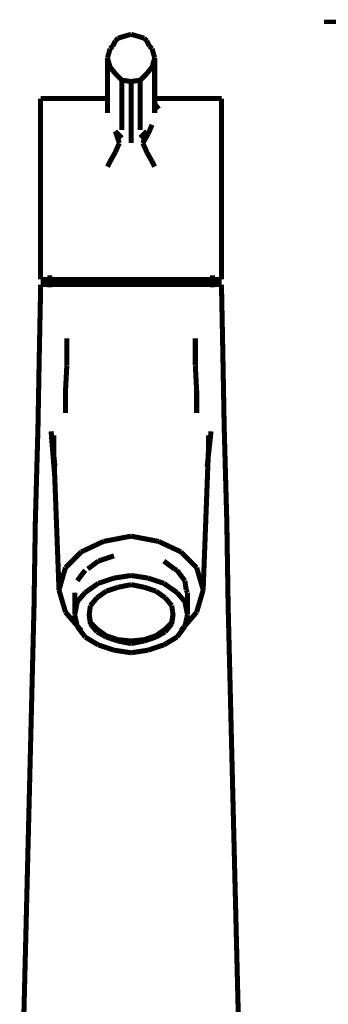
# Model space of a CAD drawing. Extents: x 61 to 478, y -279 to -11.
# Drawn here: x 340 to 346, y -150 to -129 of the extents above; entities that cross this region are included whole.
import ezdxf

# ---------------------------------------------------------------- set-up
doc = ezdxf.new("R2010")
doc.units = 0
doc.layers.add('LAYER_30', color=7, linetype='CONTINUOUS')
doc.layers.add('LAYER_32', color=7, linetype='CONTINUOUS')

# ---------------------------------------------------------------- blocks, each defined once
blk = doc.blocks.new('AIGNBL1E0202FE')
at = {"layer": 'LAYER_30', "const_width": 0.1058}
blk.add_lwpolyline([(341.7958, -141.2024), (342.0715, -141.1473)], dxfattribs=at)
blk = doc.blocks.new('AIGNBL1E0202FF')
at = {"layer": 'LAYER_30', "const_width": 0.1058}
blk.add_lwpolyline([(342.0715, -141.1473), (342.3471, -141.2024)], dxfattribs=at)
blk = doc.blocks.new('AIGNBL1E020300')
at = {"layer": 'LAYER_30', "const_width": 0.1058}
blk.add_lwpolyline([(342.3471, -141.2024), (342.5951, -141.2851)], dxfattribs=at)
blk = doc.blocks.new('AIGNBL1E020301')
at = {"layer": 'LAYER_30', "const_width": 0.1058}
blk.add_lwpolyline([(342.5951, -141.2851), (342.788, -141.4229)], dxfattribs=at)
blk = doc.blocks.new('AIGNBL1E020302')
at = {"layer": 'LAYER_30', "const_width": 0.1058}
blk.add_lwpolyline([(342.788, -141.4229), (342.9258, -141.5883)], dxfattribs=at)
blk = doc.blocks.new('AIGNBL1E020303')
at = {"layer": 'LAYER_30', "const_width": 0.1058}
blk.add_lwpolyline([(342.9258, -141.5883), (342.9534, -141.7812)], dxfattribs=at)
blk = doc.blocks.new('AIGNBL1E020304')
at = {"layer": 'LAYER_30', "const_width": 0.1058}
blk.add_lwpolyline([(342.9534, -141.7812), (342.9258, -141.9741)], dxfattribs=at)
blk = doc.blocks.new('AIGNBL1E020305')
at = {"layer": 'LAYER_30', "const_width": 0.1058}
blk.add_lwpolyline([(342.9258, -141.9741), (342.788, -142.1395)], dxfattribs=at)
blk = doc.blocks.new('AIGNBL1E020306')
at = {"layer": 'LAYER_30', "const_width": 0.1058}
blk.add_lwpolyline([(342.788, -142.1395), (342.5951, -142.2497)], dxfattribs=at)
blk = doc.blocks.new('AIGNBL1E020307')
at = {"layer": 'LAYER_30', "const_width": 0.1058}
blk.add_lwpolyline([(342.5951, -142.2497), (342.3471, -142.3324)], dxfattribs=at)
blk = doc.blocks.new('AIGNBL1E020308')
at = {"layer": 'LAYER_30', "const_width": 0.1058}
blk.add_lwpolyline([(342.3471, -142.3324), (342.0715, -142.3875)], dxfattribs=at)
blk = doc.blocks.new('AIGNBL1E020309')
at = {"layer": 'LAYER_30', "const_width": 0.1058}
blk.add_lwpolyline([(342.0715, -142.3875), (341.7958, -142.3324)], dxfattribs=at)
blk = doc.blocks.new('AIGNBL1E02030A')
at = {"layer": 'LAYER_30', "const_width": 0.1058}
blk.add_lwpolyline([(341.7958, -142.3324), (341.5478, -142.2497)], dxfattribs=at)
blk = doc.blocks.new('AIGNBL1E02030B')
at = {"layer": 'LAYER_30', "const_width": 0.1058}
blk.add_lwpolyline([(341.5478, -142.2497), (341.3549, -142.1395)], dxfattribs=at)
blk = doc.blocks.new('AIGNBL1E02030C')
at = {"layer": 'LAYER_30', "const_width": 0.1058}
blk.add_lwpolyline([(341.3549, -142.1395), (341.2171, -141.9741)], dxfattribs=at)
blk = doc.blocks.new('AIGNBL1E02030D')
at = {"layer": 'LAYER_30', "const_width": 0.1058}
blk.add_lwpolyline([(341.2171, -141.9741), (341.1895, -141.7812)], dxfattribs=at)
blk = doc.blocks.new('AIGNBL1E02030E')
at = {"layer": 'LAYER_30', "const_width": 0.1058}
blk.add_lwpolyline([(341.1895, -141.7812), (341.2171, -141.5883)], dxfattribs=at)
blk = doc.blocks.new('AIGNBL1E02030F')
at = {"layer": 'LAYER_30', "const_width": 0.1058}
blk.add_lwpolyline([(341.2171, -141.5883), (341.3549, -141.4229)], dxfattribs=at)
blk = doc.blocks.new('AIGNBL1E020310')
at = {"layer": 'LAYER_30', "const_width": 0.1058}
blk.add_lwpolyline([(341.3549, -141.4229), (341.5478, -141.2851)], dxfattribs=at)
blk = doc.blocks.new('AIGNBL1E020311')
at = {"layer": 'LAYER_30', "const_width": 0.1058}
blk.add_lwpolyline([(341.5478, -141.2851), (341.7958, -141.2024)], dxfattribs=at)
blk = doc.blocks.new('AIGNBL1E020312')
at = {"layer": 'LAYER_30', "const_width": 0.1058}
blk.add_lwpolyline([(340.8863, -141.3126), (340.8863, -141.6985)], dxfattribs=at)
blk = doc.blocks.new('AIGNBL1E020313')
at = {"layer": 'LAYER_30', "const_width": 0.1058}
blk.add_lwpolyline([(343.2566, -141.6985), (343.2566, -141.3126)], dxfattribs=at)
blk = doc.blocks.new('AIGNBL1E020314')
at = {"layer": 'LAYER_30', "const_width": 0.1058}
blk.add_lwpolyline([(342.0715, -140.9544), (341.7132, -141.0095)], dxfattribs=at)
blk = doc.blocks.new('AIGNBL1E020315')
at = {"layer": 'LAYER_30', "const_width": 0.1058}
blk.add_lwpolyline([(342.4297, -141.0095), (342.0715, -140.9544)], dxfattribs=at)
blk = doc.blocks.new('AIGNBL1E020316')
at = {"layer": 'LAYER_30', "const_width": 0.1058}
blk.add_lwpolyline([(342.7605, -141.1197), (342.4297, -141.0095)], dxfattribs=at)
blk = doc.blocks.new('AIGNBL1E020317')
at = {"layer": 'LAYER_30', "const_width": 0.1058}
blk.add_lwpolyline([(343.0361, -141.3126), (342.7605, -141.1197)], dxfattribs=at)
blk = doc.blocks.new('AIGNBL1E020318')
at = {"layer": 'LAYER_30', "const_width": 0.1058}
blk.add_lwpolyline([(343.2014, -141.5056), (343.0361, -141.3126)], dxfattribs=at)
blk = doc.blocks.new('AIGNBL1E020319')
at = {"layer": 'LAYER_30', "const_width": 0.1058}
blk.add_lwpolyline([(343.2566, -141.7812), (343.2566, -141.6985)], dxfattribs=at)
blk = doc.blocks.new('AIGNBL1E02031A')
at = {"layer": 'LAYER_30', "const_width": 0.1058}
blk.add_lwpolyline([(343.2566, -141.7812), (343.2014, -141.5056)], dxfattribs=at)
blk = doc.blocks.new('AIGNBL1E02031B')
at = {"layer": 'LAYER_30', "const_width": 0.1058}
blk.add_lwpolyline([(343.2014, -142.0292), (343.2566, -141.7812)], dxfattribs=at)
blk = doc.blocks.new('AIGNBL1E02031C')
at = {"layer": 'LAYER_30', "const_width": 0.1058}
blk.add_lwpolyline([(343.0361, -142.2497), (343.2014, -142.0292)], dxfattribs=at)
blk = doc.blocks.new('AIGNBL1E02031D')
at = {"layer": 'LAYER_30', "const_width": 0.1058}
blk.add_lwpolyline([(342.7605, -142.4151), (343.0361, -142.2497)], dxfattribs=at)
blk = doc.blocks.new('AIGNBL1E02031E')
at = {"layer": 'LAYER_30', "const_width": 0.1058}
blk.add_lwpolyline([(342.4297, -142.5253), (342.7605, -142.4151)], dxfattribs=at)
blk = doc.blocks.new('AIGNBL1E02031F')
at = {"layer": 'LAYER_30', "const_width": 0.1058}
blk.add_lwpolyline([(342.0715, -142.5804), (342.4297, -142.5253)], dxfattribs=at)
blk = doc.blocks.new('AIGNBL1E020320')
at = {"layer": 'LAYER_30', "const_width": 0.1058}
blk.add_lwpolyline([(341.7132, -142.5253), (342.0715, -142.5804)], dxfattribs=at)
blk = doc.blocks.new('AIGNBL1E020321')
at = {"layer": 'LAYER_30', "const_width": 0.1058}
blk.add_lwpolyline([(341.3824, -142.4151), (341.7132, -142.5253)], dxfattribs=at)
blk = doc.blocks.new('AIGNBL1E020322')
at = {"layer": 'LAYER_30', "const_width": 0.1058}
blk.add_lwpolyline([(341.1068, -142.2497), (341.3824, -142.4151)], dxfattribs=at)
blk = doc.blocks.new('AIGNBL1E020323')
at = {"layer": 'LAYER_30', "const_width": 0.1058}
blk.add_lwpolyline([(340.9415, -142.0292), (341.1068, -142.2497)], dxfattribs=at)
blk = doc.blocks.new('AIGNBL1E020324')
at = {"layer": 'LAYER_30', "const_width": 0.1058}
blk.add_lwpolyline([(340.8863, -141.7812), (340.9415, -142.0292)], dxfattribs=at)
blk = doc.blocks.new('AIGNBL1E020325')
at = {"layer": 'LAYER_30', "const_width": 0.1058}
blk.add_lwpolyline([(340.8863, -141.6985), (340.8863, -141.7812)], dxfattribs=at)
blk = doc.blocks.new('AIGNBL1E020326')
at = {"layer": 'LAYER_30', "const_width": 0.1058}
blk.add_lwpolyline([(340.9415, -141.5056), (340.8863, -141.7812)], dxfattribs=at)
blk = doc.blocks.new('AIGNBL1E020327')
at = {"layer": 'LAYER_30', "const_width": 0.1058}
blk.add_lwpolyline([(341.1068, -141.3126), (340.9415, -141.5056)], dxfattribs=at)
blk = doc.blocks.new('AIGNBL1E020328')
at = {"layer": 'LAYER_30', "const_width": 0.1058}
blk.add_lwpolyline([(341.3824, -141.1197), (341.1068, -141.3126)], dxfattribs=at)
blk = doc.blocks.new('AIGNBL1E020329')
at = {"layer": 'LAYER_30', "const_width": 0.1058}
blk.add_lwpolyline([(341.7132, -141.0095), (341.3824, -141.1197)], dxfattribs=at)
blk = doc.blocks.new('AIGNBL1E02032A')
at = {"layer": 'LAYER_30', "const_width": 0.1058}
blk.add_lwpolyline([(342.9258, -141.9465), (342.9534, -141.7536)], dxfattribs=at)
blk = doc.blocks.new('AIGNBL1E02032B')
at = {"layer": 'LAYER_30', "const_width": 0.1058}
blk.add_lwpolyline([(342.788, -142.0844), (342.9258, -141.9465)], dxfattribs=at)
blk = doc.blocks.new('AIGNBL1E02032C')
at = {"layer": 'LAYER_30', "const_width": 0.1058}
blk.add_lwpolyline([(342.5951, -142.2222), (342.788, -142.0844)], dxfattribs=at)
blk = doc.blocks.new('AIGNBL1E02032D')
at = {"layer": 'LAYER_30', "const_width": 0.1058}
blk.add_lwpolyline([(342.3471, -142.3048), (342.5951, -142.2222)], dxfattribs=at)
blk = doc.blocks.new('AIGNBL1E02032E')
at = {"layer": 'LAYER_30', "const_width": 0.1058}
blk.add_lwpolyline([(342.0715, -142.3324), (342.3471, -142.3048)], dxfattribs=at)
blk = doc.blocks.new('AIGNBL1E02032F')
at = {"layer": 'LAYER_30', "const_width": 0.1058}
blk.add_lwpolyline([(341.7958, -142.3048), (342.0715, -142.3324)], dxfattribs=at)
blk = doc.blocks.new('AIGNBL1E020330')
at = {"layer": 'LAYER_30', "const_width": 0.1058}
blk.add_lwpolyline([(341.5478, -142.2222), (341.7958, -142.3048)], dxfattribs=at)
blk = doc.blocks.new('AIGNBL1E020331')
at = {"layer": 'LAYER_30', "const_width": 0.1058}
blk.add_lwpolyline([(341.3549, -142.0844), (341.5478, -142.2222)], dxfattribs=at)
blk = doc.blocks.new('AIGNBL1E020332')
at = {"layer": 'LAYER_30', "const_width": 0.1058}
blk.add_lwpolyline([(341.2171, -141.9465), (341.3549, -142.0844)], dxfattribs=at)
blk = doc.blocks.new('AIGNBL1E020333')
at = {"layer": 'LAYER_30', "const_width": 0.1058}
blk.add_lwpolyline([(341.1895, -141.7536), (341.2171, -141.9465)], dxfattribs=at)
blk = doc.blocks.new('AIGNBL1E020334')
at = {"layer": 'LAYER_30', "const_width": 0.1058}
blk.add_lwpolyline([(344.111, -141.5883), (344.0834, -139.8244)], dxfattribs=at)
blk = doc.blocks.new('AIGNBL1E020335')
at = {"layer": 'LAYER_30', "const_width": 0.1058}
blk.add_lwpolyline([(340.0595, -139.8244), (340.032, -141.5883)], dxfattribs=at)
blk = doc.blocks.new('AIGNBL1E020336')
at = {"layer": 'LAYER_30', "const_width": 0.1058}
blk.add_lwpolyline([(343.6975, -138.088), (343.6975, -138.0054)], dxfattribs=at)
blk = doc.blocks.new('AIGNBL1E020345')
at = {"layer": 'LAYER_30', "const_width": 0.1058}
blk.add_lwpolyline([(343.8905, -134.8359), (343.7251, -134.8359)], dxfattribs=at)
blk = doc.blocks.new('AIGNBL1E020346')
at = {"layer": 'LAYER_30', "const_width": 0.1058}
blk.add_lwpolyline([(343.4219, -134.8359), (343.0085, -134.8359)], dxfattribs=at)
blk = doc.blocks.new('AIGNBL1E020347')
at = {"layer": 'LAYER_30', "const_width": 0.1058}
blk.add_lwpolyline([(343.0085, -134.8359), (342.5675, -134.8359)], dxfattribs=at)
blk = doc.blocks.new('AIGNBL1E020348')
at = {"layer": 'LAYER_30', "const_width": 0.1058}
blk.add_lwpolyline([(343.9731, -134.9461), (343.9731, -134.8359)], dxfattribs=at)
blk = doc.blocks.new('AIGNBL1E020349')
at = {"layer": 'LAYER_30', "const_width": 0.1058}
blk.add_lwpolyline([(343.9731, -134.8359), (343.8905, -134.8359)], dxfattribs=at)
blk = doc.blocks.new('AIGNBL1E02034A')
at = {"layer": 'LAYER_30', "const_width": 0.1058}
blk.add_lwpolyline([(343.7251, -134.8359), (343.4219, -134.8359)], dxfattribs=at)
blk = doc.blocks.new('AIGNBL1E02034B')
at = {"layer": 'LAYER_30', "const_width": 0.1058}
blk.add_lwpolyline([(342.5675, -134.8359), (342.0715, -134.8359)], dxfattribs=at)
blk = doc.blocks.new('AIGNBL1E02034C')
at = {"layer": 'LAYER_30', "const_width": 0.1058}
blk.add_lwpolyline([(340.4178, -134.8359), (340.2524, -134.8359)], dxfattribs=at)
blk = doc.blocks.new('AIGNBL1E02034D')
at = {"layer": 'LAYER_30', "const_width": 0.1058}
blk.add_lwpolyline([(341.1344, -134.8359), (340.721, -134.8359)], dxfattribs=at)
blk = doc.blocks.new('AIGNBL1E02034E')
at = {"layer": 'LAYER_30', "const_width": 0.1058}
blk.add_lwpolyline([(341.5754, -134.8359), (341.1344, -134.8359)], dxfattribs=at)
blk = doc.blocks.new('AIGNBL1E02034F')
at = {"layer": 'LAYER_30', "const_width": 0.1058}
blk.add_lwpolyline([(340.1698, -134.8359), (340.1698, -134.9461)], dxfattribs=at)
blk = doc.blocks.new('AIGNBL1E020350')
at = {"layer": 'LAYER_30', "const_width": 0.1058}
blk.add_lwpolyline([(340.2524, -134.8359), (340.1698, -134.8359)], dxfattribs=at)
blk = doc.blocks.new('AIGNBL1E020351')
at = {"layer": 'LAYER_30', "const_width": 0.1058}
blk.add_lwpolyline([(340.721, -134.8359), (340.4178, -134.8359)], dxfattribs=at)
blk = doc.blocks.new('AIGNBL1E020352')
at = {"layer": 'LAYER_30', "const_width": 0.1058}
blk.add_lwpolyline([(342.0715, -134.8359), (341.5754, -134.8359)], dxfattribs=at)
blk = doc.blocks.new('AIGNBL1E020353')
at = {"layer": 'LAYER_30', "const_width": 0.1058}
blk.add_lwpolyline([(343.1188, -142.1119), (343.4495, -141.7261)], dxfattribs=at)
blk = doc.blocks.new('AIGNBL1E020354')
at = {"layer": 'LAYER_30', "const_width": 0.1058}
blk.add_lwpolyline([(343.4495, -141.7261), (343.5873, -141.2575)], dxfattribs=at)
blk = doc.blocks.new('AIGNBL1E020355')
at = {"layer": 'LAYER_30', "const_width": 0.1058}
blk.add_lwpolyline([(343.5873, -141.2575), (343.5873, -141.23)], dxfattribs=at)
blk = doc.blocks.new('AIGNBL1E020356')
at = {"layer": 'LAYER_30', "const_width": 0.1058}
blk.add_lwpolyline([(343.5873, -141.2575), (343.4495, -140.789)], dxfattribs=at)
blk = doc.blocks.new('AIGNBL1E020357')
at = {"layer": 'LAYER_30', "const_width": 0.1058}
blk.add_lwpolyline([(342.0715, -140.1275), (342.6502, -140.2378)], dxfattribs=at)
blk = doc.blocks.new('AIGNBL1E020358')
at = {"layer": 'LAYER_30', "const_width": 0.1058}
blk.add_lwpolyline([(342.6502, -140.2378), (343.1188, -140.4583)], dxfattribs=at)
blk = doc.blocks.new('AIGNBL1E020359')
at = {"layer": 'LAYER_30', "const_width": 0.1058}
blk.add_lwpolyline([(343.1188, -140.4583), (343.4495, -140.789)], dxfattribs=at)
blk = doc.blocks.new('AIGNBL1E02035A')
at = {"layer": 'LAYER_30', "const_width": 0.1058}
blk.add_lwpolyline([(340.6934, -141.7261), (341.0241, -142.1119)], dxfattribs=at)
blk = doc.blocks.new('AIGNBL1E02035B')
at = {"layer": 'LAYER_30', "const_width": 0.1058}
blk.add_lwpolyline([(340.5556, -141.2575), (340.6934, -141.7261)], dxfattribs=at)
blk = doc.blocks.new('AIGNBL1E02035C')
at = {"layer": 'LAYER_30', "const_width": 0.1058}
blk.add_lwpolyline([(340.5556, -141.2575), (340.6934, -140.789)], dxfattribs=at)
blk = doc.blocks.new('AIGNBL1E02035D')
at = {"layer": 'LAYER_30', "const_width": 0.1058}
blk.add_lwpolyline([(340.5556, -141.23), (340.5556, -141.2575)], dxfattribs=at)
blk = doc.blocks.new('AIGNBL1E02035E')
at = {"layer": 'LAYER_30', "const_width": 0.1058}
blk.add_lwpolyline([(342.0715, -140.1275), (341.4927, -140.2378)], dxfattribs=at)
blk = doc.blocks.new('AIGNBL1E02035F')
at = {"layer": 'LAYER_30', "const_width": 0.1058}
blk.add_lwpolyline([(341.4927, -140.2378), (341.0241, -140.4583)], dxfattribs=at)
blk = doc.blocks.new('AIGNBL1E020360')
at = {"layer": 'LAYER_30', "const_width": 0.1058}
blk.add_lwpolyline([(341.0241, -140.4583), (340.6934, -140.789)], dxfattribs=at)
blk = doc.blocks.new('AIGNBL1E020361')
at = {"layer": 'LAYER_30', "const_width": 0.1058}
blk.add_lwpolyline([(344.0834, -139.8244), (344.0283, -137.84)], dxfattribs=at)
blk = doc.blocks.new('AIGNBL1E020362')
at = {"layer": 'LAYER_30', "const_width": 0.1058}
blk.add_lwpolyline([(344.0283, -137.84), (344.0007, -136.3242)], dxfattribs=at)
blk = doc.blocks.new('AIGNBL1E020363')
at = {"layer": 'LAYER_30', "const_width": 0.1058}
blk.add_lwpolyline([(340.032, -141.5883), (339.7839, -151.5928)], dxfattribs=at)
blk = doc.blocks.new('AIGNBL1E020364')
at = {"layer": 'LAYER_30', "const_width": 0.1058}
blk.add_lwpolyline([(344.359, -151.5928), (344.111, -141.5883)], dxfattribs=at)
blk = doc.blocks.new('AIGNBL1E020365')
at = {"layer": 'LAYER_30', "const_width": 0.1058}
blk.add_lwpolyline([(343.4219, -136.5446), (343.4219, -135.9659)], dxfattribs=at)
blk = doc.blocks.new('AIGNBL1E020366')
at = {"layer": 'LAYER_30', "const_width": 0.1058}
blk.add_lwpolyline([(343.4495, -137.0683), (343.4219, -136.5446)], dxfattribs=at)
blk = doc.blocks.new('AIGNBL1E020367')
at = {"layer": 'LAYER_30', "const_width": 0.1058}
blk.add_lwpolyline([(340.4454, -138.3085), (340.5556, -141.23)], dxfattribs=at)
blk = doc.blocks.new('AIGNBL1E020368')
at = {"layer": 'LAYER_30', "const_width": 0.1058}
blk.add_lwpolyline([(340.4454, -138.088), (340.4454, -138.1707)], dxfattribs=at)
blk = doc.blocks.new('AIGNBL1E020369')
at = {"layer": 'LAYER_30', "const_width": 0.1058}
blk.add_lwpolyline([(340.6934, -137.3439), (340.6934, -137.0683)], dxfattribs=at)
blk = doc.blocks.new('AIGNBL1E02036A')
at = {"layer": 'LAYER_30', "const_width": 0.1058}
blk.add_lwpolyline([(343.6975, -138.3085), (343.6975, -138.1707)], dxfattribs=at)
blk = doc.blocks.new('AIGNBL1E02036B')
at = {"layer": 'LAYER_30', "const_width": 0.1058}
blk.add_lwpolyline([(340.3902, -137.9227), (340.4729, -138.6668)], dxfattribs=at)
blk = doc.blocks.new('AIGNBL1E02036C')
at = {"layer": 'LAYER_30', "const_width": 0.1058}
blk.add_lwpolyline([(343.67, -138.6668), (343.7527, -137.9227)], dxfattribs=at)
blk = doc.blocks.new('AIGNBL1E02036D')
at = {"layer": 'LAYER_30', "const_width": 0.1058}
blk.add_lwpolyline([(340.1146, -137.84), (340.0595, -139.8244)], dxfattribs=at)
blk = doc.blocks.new('AIGNBL1E02036E')
at = {"layer": 'LAYER_30', "const_width": 0.1058}
blk.add_lwpolyline([(340.1422, -136.3242), (340.1146, -137.84)], dxfattribs=at)
blk = doc.blocks.new('AIGNBL1E02036F')
at = {"layer": 'LAYER_30', "const_width": 0.1058}
blk.add_lwpolyline([(340.1698, -134.9461), (340.1422, -136.3242)], dxfattribs=at)
blk = doc.blocks.new('AIGNBL1E020370')
at = {"layer": 'LAYER_30', "const_width": 0.1058}
blk.add_lwpolyline([(343.4495, -137.0683), (343.4495, -137.3439)], dxfattribs=at)
blk = doc.blocks.new('AIGNBL1E020371')
at = {"layer": 'LAYER_30', "const_width": 0.1058}
blk.add_lwpolyline([(343.6975, -138.1707), (343.6975, -138.088)], dxfattribs=at)
blk = doc.blocks.new('AIGNBL1E020372')
at = {"layer": 'LAYER_30', "const_width": 0.1058}
blk.add_lwpolyline([(340.721, -135.9659), (340.721, -136.5446)], dxfattribs=at)
blk = doc.blocks.new('AIGNBL1E020373')
at = {"layer": 'LAYER_30', "const_width": 0.1058}
blk.add_lwpolyline([(340.4729, -138.9424), (340.3902, -137.9227)], dxfattribs=at)
blk = doc.blocks.new('AIGNBL1E020374')
at = {"layer": 'LAYER_30', "const_width": 0.1058}
blk.add_lwpolyline([(343.5873, -141.23), (343.6975, -138.3085)], dxfattribs=at)
blk = doc.blocks.new('AIGNBL1E020375')
at = {"layer": 'LAYER_30', "const_width": 0.1058}
blk.add_lwpolyline([(344.0007, -136.3242), (343.9731, -134.9461)], dxfattribs=at)
blk = doc.blocks.new('AIGNBL1E020376')
at = {"layer": 'LAYER_30', "const_width": 0.1058}
blk.add_lwpolyline([(343.4495, -137.5368), (343.4495, -137.3439)], dxfattribs=at)
blk = doc.blocks.new('AIGNBL1E020377')
at = {"layer": 'LAYER_30', "const_width": 0.1058}
blk.add_lwpolyline([(340.4454, -138.1707), (340.4454, -138.3085)], dxfattribs=at)
blk = doc.blocks.new('AIGNBL1E020378')
at = {"layer": 'LAYER_30', "const_width": 0.1058}
blk.add_lwpolyline([(340.6934, -137.5368), (340.6934, -137.3439)], dxfattribs=at)
blk = doc.blocks.new('AIGNBL1E020379')
at = {"layer": 'LAYER_30', "const_width": 0.1058}
blk.add_lwpolyline([(340.4454, -138.0054), (340.4454, -138.088)], dxfattribs=at)
blk = doc.blocks.new('AIGNBL1E02037A')
at = {"layer": 'LAYER_30', "const_width": 0.1058}
blk.add_lwpolyline([(340.6934, -137.0683), (340.721, -136.5446)], dxfattribs=at)
blk = doc.blocks.new('AIGNBL1E02037B')
at = {"layer": 'LAYER_30', "const_width": 0.1058}
blk.add_lwpolyline([(342.0715, -134.7256), (342.5675, -134.7256)], dxfattribs=at)
blk = doc.blocks.new('AIGNBL1E02037C')
at = {"layer": 'LAYER_30', "const_width": 0.1058}
blk.add_lwpolyline([(342.5675, -134.7256), (343.0085, -134.7256)], dxfattribs=at)
blk = doc.blocks.new('AIGNBL1E02037D')
at = {"layer": 'LAYER_30', "const_width": 0.1058}
blk.add_lwpolyline([(343.0085, -134.7256), (343.4219, -134.7256)], dxfattribs=at)
blk = doc.blocks.new('AIGNBL1E02037E')
at = {"layer": 'LAYER_30', "const_width": 0.1058}
blk.add_lwpolyline([(343.9731, -134.7256), (343.9731, -134.6429)], dxfattribs=at)
blk = doc.blocks.new('AIGNBL1E02037F')
at = {"layer": 'LAYER_30', "const_width": 0.1058}
blk.add_lwpolyline([(343.8905, -134.7256), (343.9731, -134.7256)], dxfattribs=at)
blk = doc.blocks.new('AIGNBL1E020380')
at = {"layer": 'LAYER_30', "const_width": 0.1058}
blk.add_lwpolyline([(343.6975, -134.7256), (343.8905, -134.7256)], dxfattribs=at)
blk = doc.blocks.new('AIGNBL1E020381')
at = {"layer": 'LAYER_30', "const_width": 0.1058}
blk.add_lwpolyline([(343.4219, -134.7256), (343.6975, -134.7256)], dxfattribs=at)
blk = doc.blocks.new('AIGNBL1E020382')
at = {"layer": 'LAYER_30', "const_width": 0.1058}
blk.add_lwpolyline([(341.5754, -134.7256), (342.0715, -134.7256)], dxfattribs=at)
blk = doc.blocks.new('AIGNBL1E020383')
at = {"layer": 'LAYER_30', "const_width": 0.1058}
blk.add_lwpolyline([(341.1344, -134.7256), (341.5754, -134.7256)], dxfattribs=at)
blk = doc.blocks.new('AIGNBL1E020384')
at = {"layer": 'LAYER_30', "const_width": 0.1058}
blk.add_lwpolyline([(340.721, -134.7256), (341.1344, -134.7256)], dxfattribs=at)
blk = doc.blocks.new('AIGNBL1E020385')
at = {"layer": 'LAYER_30', "const_width": 0.1058}
blk.add_lwpolyline([(340.1698, -134.7256), (340.2524, -134.7256)], dxfattribs=at)
blk = doc.blocks.new('AIGNBL1E020386')
at = {"layer": 'LAYER_30', "const_width": 0.1058}
blk.add_lwpolyline([(340.1698, -134.6429), (340.1698, -134.7256)], dxfattribs=at)
blk = doc.blocks.new('AIGNBL1E020387')
at = {"layer": 'LAYER_30', "const_width": 0.1058}
blk.add_lwpolyline([(340.2524, -134.7256), (340.4454, -134.7256)], dxfattribs=at)
blk = doc.blocks.new('AIGNBL1E020388')
at = {"layer": 'LAYER_30', "const_width": 0.1058}
blk.add_lwpolyline([(340.4454, -134.7256), (340.721, -134.7256)], dxfattribs=at)
blk = doc.blocks.new('AIGNBL1E020389')
at = {"layer": 'LAYER_30', "const_width": 0.1058}
blk.add_lwpolyline([(343.7802, -134.891), (343.7802, -134.6429)], dxfattribs=at)
blk = doc.blocks.new('AIGNBL1E02038A')
at = {"layer": 'LAYER_30', "const_width": 0.1058}
blk.add_lwpolyline([(340.3627, -134.6429), (340.3627, -134.891)], dxfattribs=at)
blk = doc.blocks.new('AIGNBL1E02038B')
at = {"layer": 'LAYER_30', "const_width": 0.1058}
blk.add_lwpolyline([(341.5754, -130.0954), (341.5754, -131.0325)], dxfattribs=at)
blk = doc.blocks.new('AIGNBL1E02038C')
at = {"layer": 'LAYER_30', "const_width": 0.1058}
blk.add_lwpolyline([(341.8785, -130.5364), (341.8785, -131.501)], dxfattribs=at)
blk = doc.blocks.new('AIGNBL1E02038D')
at = {"layer": 'LAYER_30', "const_width": 0.1058}
blk.add_lwpolyline([(342.5675, -131.0325), (342.5675, -130.0954)], dxfattribs=at)
blk = doc.blocks.new('AIGNBL1E02038E')
at = {"layer": 'LAYER_30', "const_width": 0.1058}
blk.add_lwpolyline([(342.0715, -130.5915), (342.0715, -131.5561)], dxfattribs=at)
blk = doc.blocks.new('AIGNBL1E02038F')
at = {"layer": 'LAYER_30', "const_width": 0.1058}
blk.add_lwpolyline([(342.2644, -131.501), (342.2644, -130.5364)], dxfattribs=at)
blk = doc.blocks.new('AIGNBL1E020390')
at = {"layer": 'LAYER_30', "const_width": 0.1058}
blk.add_lwpolyline([(342.5124, -129.8749), (342.4573, -129.8198)], dxfattribs=at)
blk = doc.blocks.new('AIGNBL1E020391')
at = {"layer": 'LAYER_30', "const_width": 0.1058}
blk.add_lwpolyline([(342.3471, -129.6544), (342.2644, -129.6269)], dxfattribs=at)
blk = doc.blocks.new('AIGNBL1E020392')
at = {"layer": 'LAYER_30', "const_width": 0.1058}
blk.add_lwpolyline([(341.8785, -129.6269), (341.7958, -129.6544)], dxfattribs=at)
blk = doc.blocks.new('AIGNBL1E020393')
at = {"layer": 'LAYER_30', "const_width": 0.1058}
blk.add_lwpolyline([(341.6856, -129.8198), (341.6305, -129.8749)], dxfattribs=at)
blk = doc.blocks.new('AIGNBL1E020394')
at = {"layer": 'LAYER_30', "const_width": 0.1058}
blk.add_lwpolyline([(342.4022, -129.7096), (342.3471, -129.6544)], dxfattribs=at)
blk = doc.blocks.new('AIGNBL1E020395')
at = {"layer": 'LAYER_30', "const_width": 0.1058}
blk.add_lwpolyline([(342.4573, -129.8198), (342.4022, -129.7096)], dxfattribs=at)
blk = doc.blocks.new('AIGNBL1E020396')
at = {"layer": 'LAYER_30', "const_width": 0.1058}
blk.add_lwpolyline([(341.7958, -129.6544), (341.7407, -129.7096)], dxfattribs=at)
blk = doc.blocks.new('AIGNBL1E020397')
at = {"layer": 'LAYER_30', "const_width": 0.1058}
blk.add_lwpolyline([(341.7407, -129.7096), (341.6856, -129.8198)], dxfattribs=at)
blk = doc.blocks.new('AIGNBL1E020398')
at = {"layer": 'LAYER_30', "const_width": 0.1058}
blk.add_lwpolyline([(342.5675, -130.0679), (342.5124, -129.8749)], dxfattribs=at)
blk = doc.blocks.new('AIGNBL1E020399')
at = {"layer": 'LAYER_30', "const_width": 0.1058}
blk.add_lwpolyline([(342.2644, -129.6269), (342.0715, -129.5718)], dxfattribs=at)
blk = doc.blocks.new('AIGNBL1E02039A')
at = {"layer": 'LAYER_30', "const_width": 0.1058}
blk.add_lwpolyline([(341.6305, -129.8749), (341.5754, -130.0679)], dxfattribs=at)
blk = doc.blocks.new('AIGNBL1E02039B')
at = {"layer": 'LAYER_30', "const_width": 0.1058}
blk.add_lwpolyline([(342.0715, -129.5718), (341.8785, -129.6269)], dxfattribs=at)
blk = doc.blocks.new('AIGNBL1E02039C')
at = {"layer": 'LAYER_30', "const_width": 0.1058}
blk.add_lwpolyline([(340.1698, -132.6034), (340.1698, -134.6429)], dxfattribs=at)
blk = doc.blocks.new('AIGNBL1E02039D')
at = {"layer": 'LAYER_30', "const_width": 0.1058}
blk.add_lwpolyline([(340.1698, -131.0049), (340.1698, -131.2254)], dxfattribs=at)
blk = doc.blocks.new('AIGNBL1E02039E')
at = {"layer": 'LAYER_30', "const_width": 0.1058}
blk.add_lwpolyline([(342.5124, -131.4735), (342.4297, -131.6664)], dxfattribs=at)
blk = doc.blocks.new('AIGNBL1E02039F')
at = {"layer": 'LAYER_30', "const_width": 0.1058}
blk.add_lwpolyline([(343.4219, -130.9222), (343.0085, -130.9222)], dxfattribs=at)
blk = doc.blocks.new('AIGNBL1E0203A0')
at = {"layer": 'LAYER_30', "const_width": 0.1058}
blk.add_lwpolyline([(343.8905, -130.9222), (343.6975, -130.9222)], dxfattribs=at)
blk = doc.blocks.new('AIGNBL1E0203A1')
at = {"layer": 'LAYER_30', "const_width": 0.1058}
blk.add_lwpolyline([(343.6975, -130.9222), (343.4219, -130.9222)], dxfattribs=at)
blk = doc.blocks.new('AIGNBL1E0203A2')
at = {"layer": 'LAYER_30', "const_width": 0.1058}
blk.add_lwpolyline([(343.9731, -130.9222), (343.8905, -130.9222)], dxfattribs=at)
blk = doc.blocks.new('AIGNBL1E0203A3')
at = {"layer": 'LAYER_30', "const_width": 0.1058}
blk.add_lwpolyline([(343.9731, -131.0049), (343.9731, -130.9222)], dxfattribs=at)
blk = doc.blocks.new('AIGNBL1E0203A4')
at = {"layer": 'LAYER_30', "const_width": 0.1058}
blk.add_lwpolyline([(341.1344, -130.9222), (340.721, -130.9222)], dxfattribs=at)
blk = doc.blocks.new('AIGNBL1E0203A5')
at = {"layer": 'LAYER_30', "const_width": 0.1058}
blk.add_lwpolyline([(340.4454, -130.9222), (340.2524, -130.9222)], dxfattribs=at)
blk = doc.blocks.new('AIGNBL1E0203A6')
at = {"layer": 'LAYER_30', "const_width": 0.1058}
blk.add_lwpolyline([(340.721, -130.9222), (340.4454, -130.9222)], dxfattribs=at)
blk = doc.blocks.new('AIGNBL1E0203A7')
at = {"layer": 'LAYER_30', "const_width": 0.1058}
blk.add_lwpolyline([(340.1698, -130.9222), (340.1698, -131.0049)], dxfattribs=at)
blk = doc.blocks.new('AIGNBL1E0203A8')
at = {"layer": 'LAYER_30', "const_width": 0.1058}
blk.add_lwpolyline([(340.2524, -130.9222), (340.1698, -130.9222)], dxfattribs=at)
blk = doc.blocks.new('AIGNBL1E0203A9')
at = {"layer": 'LAYER_30', "const_width": 0.1058}
blk.add_lwpolyline([(341.7407, -131.6113), (341.8234, -131.8593)], dxfattribs=at)
blk = doc.blocks.new('AIGNBL1E0203AA')
at = {"layer": 'LAYER_30', "const_width": 0.1058}
blk.add_lwpolyline([(341.7407, -131.6113), (341.8785, -131.7491)], dxfattribs=at)
blk = doc.blocks.new('AIGNBL1E0203AB')
at = {"layer": 'LAYER_30', "const_width": 0.1058}
blk.add_lwpolyline([(342.5675, -131.0325), (342.6502, -131.1427)], dxfattribs=at)
blk = doc.blocks.new('AIGNBL1E0203AC')
at = {"layer": 'LAYER_30', "const_width": 0.1058}
blk.add_lwpolyline([(341.7407, -132.0522), (341.6305, -132.2452)], dxfattribs=at)
blk = doc.blocks.new('AIGNBL1E0203AD')
at = {"layer": 'LAYER_30', "const_width": 0.1058}
blk.add_lwpolyline([(342.3195, -131.8593), (342.4022, -132.0522)], dxfattribs=at)
blk = doc.blocks.new('AIGNBL1E0203AE')
at = {"layer": 'LAYER_30', "const_width": 0.1058}
blk.add_lwpolyline([(342.5675, -132.3554), (342.5124, -132.2452)], dxfattribs=at)
blk = doc.blocks.new('AIGNBL1E0203AF')
at = {"layer": 'LAYER_30', "const_width": 0.1058}
blk.add_lwpolyline([(342.7605, -130.9222), (342.6778, -130.9222)], dxfattribs=at)
blk = doc.blocks.new('AIGNBL1E0203B0')
at = {"layer": 'LAYER_30', "const_width": 0.1058}
blk.add_lwpolyline([(342.4022, -131.6113), (342.3195, -131.8593)], dxfattribs=at)
blk = doc.blocks.new('AIGNBL1E0203B1')
at = {"layer": 'LAYER_30', "const_width": 0.1058}
blk.add_lwpolyline([(342.3195, -131.8593), (342.4297, -131.6664)], dxfattribs=at)
blk = doc.blocks.new('AIGNBL1E0203B2')
at = {"layer": 'LAYER_30', "const_width": 0.1058}
blk.add_lwpolyline([(342.2644, -131.5837), (342.2644, -131.501)], dxfattribs=at)
blk = doc.blocks.new('AIGNBL1E0203B3')
at = {"layer": 'LAYER_30', "const_width": 0.1058}
blk.add_lwpolyline([(342.5675, -131.1152), (342.5675, -131.0325)], dxfattribs=at)
blk = doc.blocks.new('AIGNBL1E0203B4')
at = {"layer": 'LAYER_30', "const_width": 0.1058}
blk.add_lwpolyline([(343.9731, -131.2254), (343.9731, -131.0049)], dxfattribs=at)
blk = doc.blocks.new('AIGNBL1E0203B5')
at = {"layer": 'LAYER_30', "const_width": 0.1058}
blk.add_lwpolyline([(343.9731, -132.6034), (343.9731, -132.3278)], dxfattribs=at)
blk = doc.blocks.new('AIGNBL1E0203B6')
at = {"layer": 'LAYER_30', "const_width": 0.1058}
blk.add_lwpolyline([(343.9731, -132.3278), (343.9731, -132.0522)], dxfattribs=at)
blk = doc.blocks.new('AIGNBL1E0203B7')
at = {"layer": 'LAYER_30', "const_width": 0.1058}
blk.add_lwpolyline([(343.9731, -131.501), (343.9731, -131.2254)], dxfattribs=at)
blk = doc.blocks.new('AIGNBL1E0203B8')
at = {"layer": 'LAYER_30', "const_width": 0.1058}
blk.add_lwpolyline([(343.9731, -132.0522), (343.9731, -131.7766)], dxfattribs=at)
blk = doc.blocks.new('AIGNBL1E0203B9')
at = {"layer": 'LAYER_30', "const_width": 0.1058}
blk.add_lwpolyline([(343.9731, -131.7766), (343.9731, -131.501)], dxfattribs=at)
blk = doc.blocks.new('AIGNBL1E0203BA')
at = {"layer": 'LAYER_30', "const_width": 0.1058}
blk.add_lwpolyline([(342.2644, -130.5364), (342.0715, -130.564)], dxfattribs=at)
blk = doc.blocks.new('AIGNBL1E0203BB')
at = {"layer": 'LAYER_30', "const_width": 0.1058}
blk.add_lwpolyline([(342.2644, -130.5364)], dxfattribs=at)
blk = doc.blocks.new('AIGNBL1E0203BC')
at = {"layer": 'LAYER_30', "const_width": 0.1058}
blk.add_lwpolyline([(342.4022, -130.3986), (342.2644, -130.5364)], dxfattribs=at)
blk = doc.blocks.new('AIGNBL1E0203BD')
at = {"layer": 'LAYER_30', "const_width": 0.1058}
blk.add_lwpolyline([(341.7407, -132.0522), (341.8234, -131.8593)], dxfattribs=at)
blk = doc.blocks.new('AIGNBL1E0203BE')
at = {"layer": 'LAYER_30', "const_width": 0.1058}
blk.add_lwpolyline([(342.5124, -130.2608), (342.4022, -130.3986)], dxfattribs=at)
blk = doc.blocks.new('AIGNBL1E0203BF')
at = {"layer": 'LAYER_30', "const_width": 0.1058}
blk.add_lwpolyline([(342.5124, -132.2452), (342.4022, -132.0522)], dxfattribs=at)
blk = doc.blocks.new('AIGNBL1E0203C0')
at = {"layer": 'LAYER_30', "const_width": 0.1058}
blk.add_lwpolyline([(342.5675, -130.0679), (342.5124, -130.2608)], dxfattribs=at)
blk = doc.blocks.new('AIGNBL1E0203C1')
at = {"layer": 'LAYER_30', "const_width": 0.1058}
blk.add_lwpolyline([(342.5675, -130.0954), (342.5675, -130.0679)], dxfattribs=at)
blk = doc.blocks.new('AIGNBL1E0203C2')
at = {"layer": 'LAYER_30', "const_width": 0.1058}
blk.add_lwpolyline([(342.5675, -131.2254), (342.5675, -131.1152)], dxfattribs=at)
blk = doc.blocks.new('AIGNBL1E0203C3')
at = {"layer": 'LAYER_30', "const_width": 0.1058}
blk.add_lwpolyline([(343.0085, -130.9222), (342.7605, -130.9222)], dxfattribs=at)
blk = doc.blocks.new('AIGNBL1E0203C4')
at = {"layer": 'LAYER_30', "const_width": 0.1058}
blk.add_lwpolyline([(342.0715, -131.6113), (342.0715, -131.5561)], dxfattribs=at)
blk = doc.blocks.new('AIGNBL1E0203C5')
at = {"layer": 'LAYER_30', "const_width": 0.1058}
blk.add_lwpolyline([(341.8785, -131.501), (341.8785, -131.5837)], dxfattribs=at)
blk = doc.blocks.new('AIGNBL1E0203C6')
at = {"layer": 'LAYER_30', "const_width": 0.1058}
blk.add_lwpolyline([(341.5754, -131.0325), (341.5754, -131.1152)], dxfattribs=at)
blk = doc.blocks.new('AIGNBL1E0203C7')
at = {"layer": 'LAYER_30', "const_width": 0.1058}
blk.add_lwpolyline([(341.4651, -130.9222), (341.3824, -130.9222)], dxfattribs=at)
blk = doc.blocks.new('AIGNBL1E0203C8')
at = {"layer": 'LAYER_30', "const_width": 0.1058}
blk.add_lwpolyline([(341.3824, -130.9222), (341.1344, -130.9222)], dxfattribs=at)
blk = doc.blocks.new('AIGNBL1E0203C9')
at = {"layer": 'LAYER_30', "const_width": 0.1058}
blk.add_lwpolyline([(341.5754, -130.9222), (341.4651, -130.9222)], dxfattribs=at)
blk = doc.blocks.new('AIGNBL1E0203CA')
at = {"layer": 'LAYER_30', "const_width": 0.1058}
blk.add_lwpolyline([(342.6778, -130.9222), (342.5675, -130.9222)], dxfattribs=at)
blk = doc.blocks.new('AIGNBL1E0203CB')
at = {"layer": 'LAYER_30', "const_width": 0.1058}
blk.add_lwpolyline([(340.1698, -132.3278), (340.1698, -132.6034)], dxfattribs=at)
blk = doc.blocks.new('AIGNBL1E0203CC')
at = {"layer": 'LAYER_30', "const_width": 0.1058}
blk.add_lwpolyline([(340.1698, -132.0522), (340.1698, -132.3278)], dxfattribs=at)
blk = doc.blocks.new('AIGNBL1E0203CD')
at = {"layer": 'LAYER_30', "const_width": 0.1058}
blk.add_lwpolyline([(342.2644, -131.7491), (342.4022, -131.6113)], dxfattribs=at)
blk = doc.blocks.new('AIGNBL1E0203CE')
at = {"layer": 'LAYER_30', "const_width": 0.1058}
blk.add_lwpolyline([(342.0715, -131.7766), (342.0715, -131.6113)], dxfattribs=at)
blk = doc.blocks.new('AIGNBL1E0203CF')
at = {"layer": 'LAYER_30', "const_width": 0.1058}
blk.add_lwpolyline([(340.1698, -131.2254), (340.1698, -131.501)], dxfattribs=at)
blk = doc.blocks.new('AIGNBL1E0203D0')
at = {"layer": 'LAYER_30', "const_width": 0.1058}
blk.add_lwpolyline([(342.0715, -131.7766), (342.0715, -131.8593)], dxfattribs=at)
blk = doc.blocks.new('AIGNBL1E0203D1')
at = {"layer": 'LAYER_30', "const_width": 0.1058}
blk.add_lwpolyline([(341.5754, -131.1152), (341.5754, -131.2254)], dxfattribs=at)
blk = doc.blocks.new('AIGNBL1E0203D2')
at = {"layer": 'LAYER_30', "const_width": 0.1058}
blk.add_lwpolyline([(340.1698, -131.7766), (340.1698, -132.0522)], dxfattribs=at)
blk = doc.blocks.new('AIGNBL1E0203D3')
at = {"layer": 'LAYER_30', "const_width": 0.1058}
blk.add_lwpolyline([(340.1698, -131.501), (340.1698, -131.7766)], dxfattribs=at)
blk = doc.blocks.new('AIGNBL1E0203D4')
at = {"layer": 'LAYER_30', "const_width": 0.1058}
blk.add_lwpolyline([(342.0715, -130.564), (341.8785, -130.5364)], dxfattribs=at)
blk = doc.blocks.new('AIGNBL1E0203D5')
at = {"layer": 'LAYER_30', "const_width": 0.1058}
blk.add_lwpolyline([(342.0715, -130.5915), (342.0715, -130.564)], dxfattribs=at)
blk = doc.blocks.new('AIGNBL1E0203D6')
at = {"layer": 'LAYER_30', "const_width": 0.1058}
blk.add_lwpolyline([(341.8785, -130.5364), (341.7407, -130.3986)], dxfattribs=at)
blk = doc.blocks.new('AIGNBL1E0203D7')
at = {"layer": 'LAYER_30', "const_width": 0.1058}
blk.add_lwpolyline([(341.8785, -130.5364)], dxfattribs=at)
blk = doc.blocks.new('AIGNBL1E0203D8')
at = {"layer": 'LAYER_30', "const_width": 0.1058}
blk.add_lwpolyline([(341.5754, -132.3554), (341.6305, -132.2452)], dxfattribs=at)
blk = doc.blocks.new('AIGNBL1E0203D9')
at = {"layer": 'LAYER_30', "const_width": 0.1058}
blk.add_lwpolyline([(341.7407, -130.3986), (341.6305, -130.2608)], dxfattribs=at)
blk = doc.blocks.new('AIGNBL1E0203DA')
at = {"layer": 'LAYER_30', "const_width": 0.1058}
blk.add_lwpolyline([(341.5754, -130.0679), (341.5754, -130.0954)], dxfattribs=at)
blk = doc.blocks.new('AIGNBL1E0203DB')
at = {"layer": 'LAYER_30', "const_width": 0.1058}
blk.add_lwpolyline([(341.6305, -130.2608), (341.5754, -130.0679)], dxfattribs=at)
blk = doc.blocks.new('AIGNBL1E0203DC')
at = {"layer": 'LAYER_30', "const_width": 0.1058}
blk.add_lwpolyline([(343.9731, -134.6429), (343.9731, -132.6034)], dxfattribs=at)
blk = doc.blocks.new('AIGNBL1E0203DD')
at = {"layer": 'LAYER_30', "const_width": 0.1058}
blk.add_lwpolyline([(343.2014, -141.0646), (343.229, -141.2575)], dxfattribs=at)
blk = doc.blocks.new('AIGNBL1E0203DE')
at = {"layer": 'LAYER_30', "const_width": 0.1058}
blk.add_lwpolyline([(343.229, -141.2575), (343.2566, -141.3126)], dxfattribs=at)
blk = doc.blocks.new('AIGNBL1E0203DF')
at = {"layer": 'LAYER_30', "const_width": 0.1058}
blk.add_lwpolyline([(341.3824, -140.6512), (341.7132, -140.5409)], dxfattribs=at)
blk = doc.blocks.new('AIGNBL1E0203E0')
at = {"layer": 'LAYER_30', "const_width": 0.1058}
blk.add_lwpolyline([(341.1068, -140.8441), (340.9415, -141.0646)], dxfattribs=at)
blk = doc.blocks.new('AIGNBL1E0203E1')
at = {"layer": 'LAYER_30', "const_width": 0.1058}
blk.add_lwpolyline([(342.7605, -140.6512), (342.981, -140.8166)], dxfattribs=at)
blk = doc.blocks.new('AIGNBL1E0203E2')
at = {"layer": 'LAYER_30', "const_width": 0.1058}
blk.add_lwpolyline([(342.981, -140.8166), (343.0361, -140.8441)], dxfattribs=at)
blk = doc.blocks.new('AIGNBL1E0203E3')
at = {"layer": 'LAYER_30', "const_width": 0.1058}
blk.add_lwpolyline([(341.1619, -140.8166), (341.3824, -140.6512)], dxfattribs=at)
blk = doc.blocks.new('AIGNBL1E0203E4')
at = {"layer": 'LAYER_30', "const_width": 0.1058}
blk.add_lwpolyline([(343.0361, -140.8441), (343.2014, -141.0646)], dxfattribs=at)
blk = doc.blocks.new('AIGNBL1E0102FD')
at = {"layer": 'LAYER_30'}
for name in ['AIGNBL1E020396', 'AIGNBL1E020392', 'AIGNBL1E02039B', 'AIGNBL1E020399', 'AIGNBL1E020391', 'AIGNBL1E020394', 'AIGNBL1E02039A', 'AIGNBL1E020393', 'AIGNBL1E020397', 'AIGNBL1E020395', 'AIGNBL1E020390', 'AIGNBL1E020398', 'AIGNBL1E0203DA', 'AIGNBL1E0203DB', 'AIGNBL1E02038B', 'AIGNBL1E0203C0', 'AIGNBL1E0203C1', 'AIGNBL1E02038D', 'AIGNBL1E0203D9', 'AIGNBL1E0203BE', 'AIGNBL1E0203D6', 'AIGNBL1E0203BC', 'AIGNBL1E02038C', 'AIGNBL1E0203D4', 'AIGNBL1E0203D7', 'AIGNBL1E0203BA', 'AIGNBL1E0203D5', 'AIGNBL1E02038E', 'AIGNBL1E02038F', 'AIGNBL1E0203BB', 'AIGNBL1E0203A7', 'AIGNBL1E0203A8', 'AIGNBL1E0203A5', 'AIGNBL1E0203A6', 'AIGNBL1E0203A4', 'AIGNBL1E0203C8', 'AIGNBL1E0203C7', 'AIGNBL1E0203C9', 'AIGNBL1E0203CA', 'AIGNBL1E0203AF', 'AIGNBL1E0203C3', 'AIGNBL1E02039F', 'AIGNBL1E0203A1', 'AIGNBL1E0203A0', 'AIGNBL1E0203A2', 'AIGNBL1E0203A3', 'AIGNBL1E02039D', 'AIGNBL1E0203C6', 'AIGNBL1E0203D1', 'AIGNBL1E0203AB', 'AIGNBL1E0203B3', 'AIGNBL1E0203C2', 'AIGNBL1E0203B4', 'AIGNBL1E0203CF', 'AIGNBL1E0203B7', 'AIGNBL1E0203D3', 'AIGNBL1E0203C5', 'AIGNBL1E0203C4', 'AIGNBL1E0203B2', 'AIGNBL1E02039E', 'AIGNBL1E0203B9', 'AIGNBL1E0203A9', 'AIGNBL1E0203AA', 'AIGNBL1E0203CE', 'AIGNBL1E0203CD', 'AIGNBL1E0203B0', 'AIGNBL1E0203B1', 'AIGNBL1E0203D2', 'AIGNBL1E0203BD', 'AIGNBL1E0203D0', 'AIGNBL1E0203AD', 'AIGNBL1E0203B8', 'AIGNBL1E0203CC', 'AIGNBL1E0203AC', 'AIGNBL1E0203BF', 'AIGNBL1E0203B6', 'AIGNBL1E0203CB', 'AIGNBL1E0203D8', 'AIGNBL1E0203AE', 'AIGNBL1E0203B5', 'AIGNBL1E02039C', 'AIGNBL1E0203DC', 'AIGNBL1E020386', 'AIGNBL1E02038A', 'AIGNBL1E020389', 'AIGNBL1E02037E', 'AIGNBL1E020385', 'AIGNBL1E02034F', 'AIGNBL1E020350', 'AIGNBL1E020387', 'AIGNBL1E02034C', 'AIGNBL1E020351', 'AIGNBL1E020388', 'AIGNBL1E020384', 'AIGNBL1E02034D', 'AIGNBL1E020383', 'AIGNBL1E02034E', 'AIGNBL1E020382', 'AIGNBL1E020352', 'AIGNBL1E02037B', 'AIGNBL1E02034B', 'AIGNBL1E02037C', 'AIGNBL1E020347', 'AIGNBL1E02037D', 'AIGNBL1E020346', 'AIGNBL1E020381', 'AIGNBL1E02034A', 'AIGNBL1E020380', 'AIGNBL1E020345', 'AIGNBL1E02037F', 'AIGNBL1E020349', 'AIGNBL1E020348', 'AIGNBL1E02036F', 'AIGNBL1E020375', 'AIGNBL1E020372', 'AIGNBL1E020365', 'AIGNBL1E02036E', 'AIGNBL1E020362', 'AIGNBL1E02037A', 'AIGNBL1E020366', 'AIGNBL1E020369', 'AIGNBL1E020370', 'AIGNBL1E020378', 'AIGNBL1E020376', 'AIGNBL1E02036D', 'AIGNBL1E02036B', 'AIGNBL1E020373', 'AIGNBL1E02036C', 'AIGNBL1E020361', 'AIGNBL1E020379', 'AIGNBL1E020368', 'AIGNBL1E020377', 'AIGNBL1E020336', 'AIGNBL1E020371', 'AIGNBL1E02036A', 'AIGNBL1E020367', 'AIGNBL1E020374', 'AIGNBL1E020335', 'AIGNBL1E020334', 'AIGNBL1E02035F', 'AIGNBL1E02035E', 'AIGNBL1E020357', 'AIGNBL1E020358', 'AIGNBL1E020360', 'AIGNBL1E020359', 'AIGNBL1E0203E3', 'AIGNBL1E0203DF', 'AIGNBL1E0203E1', 'AIGNBL1E02035C', 'AIGNBL1E0203E0', 'AIGNBL1E0203E2', 'AIGNBL1E0203E4', 'AIGNBL1E020356', 'AIGNBL1E020329', 'AIGNBL1E020314', 'AIGNBL1E020315', 'AIGNBL1E020316', 'AIGNBL1E0203DD', 'AIGNBL1E02035D', 'AIGNBL1E02035B', 'AIGNBL1E020328', 'AIGNBL1E020310', 'AIGNBL1E020311', 'AIGNBL1E0202FE', 'AIGNBL1E0202FF', 'AIGNBL1E020300', 'AIGNBL1E020301', 'AIGNBL1E020317', 'AIGNBL1E0203DE', 'AIGNBL1E020354', 'AIGNBL1E020355', 'AIGNBL1E020312', 'AIGNBL1E020326', 'AIGNBL1E020327', 'AIGNBL1E02030F', 'AIGNBL1E020302', 'AIGNBL1E020318', 'AIGNBL1E02031A', 'AIGNBL1E020313', 'AIGNBL1E020363', 'AIGNBL1E020325', 'AIGNBL1E02030E', 'AIGNBL1E020303', 'AIGNBL1E020319', 'AIGNBL1E020364', 'AIGNBL1E02035A', 'AIGNBL1E020324', 'AIGNBL1E020333', 'AIGNBL1E02030D', 'AIGNBL1E02032A', 'AIGNBL1E020304', 'AIGNBL1E020353', 'AIGNBL1E02031B', 'AIGNBL1E020323', 'AIGNBL1E020332', 'AIGNBL1E02030C', 'AIGNBL1E020331', 'AIGNBL1E02032C', 'AIGNBL1E02032B', 'AIGNBL1E020305', 'AIGNBL1E02031C', 'AIGNBL1E020322', 'AIGNBL1E02030B', 'AIGNBL1E020330', 'AIGNBL1E02030A', 'AIGNBL1E02032F', 'AIGNBL1E020309', 'AIGNBL1E02032E', 'AIGNBL1E020308', 'AIGNBL1E02032D', 'AIGNBL1E020307', 'AIGNBL1E020306', 'AIGNBL1E02031D', 'AIGNBL1E020321', 'AIGNBL1E020320', 'AIGNBL1E02031F', 'AIGNBL1E02031E']:
    blk.add_blockref(name, (0, 0), dxfattribs=at)

msp = doc.modelspace()

# ---------------------------------------------------------------- linework, layer by layer
at = {"layer": 'LAYER_32', "const_width": 0.0882}
msp.add_lwpolyline([(346.1287, -129.3079), (395.5176, -129.3079)], dxfattribs=at)

# ---------------------------------------------------------------- block references
at = {"layer": 'LAYER_30'}
msp.add_blockref('AIGNBL1E0102FD', (0, 0), dxfattribs=at)

doc.saveas('drawing.dxf')
